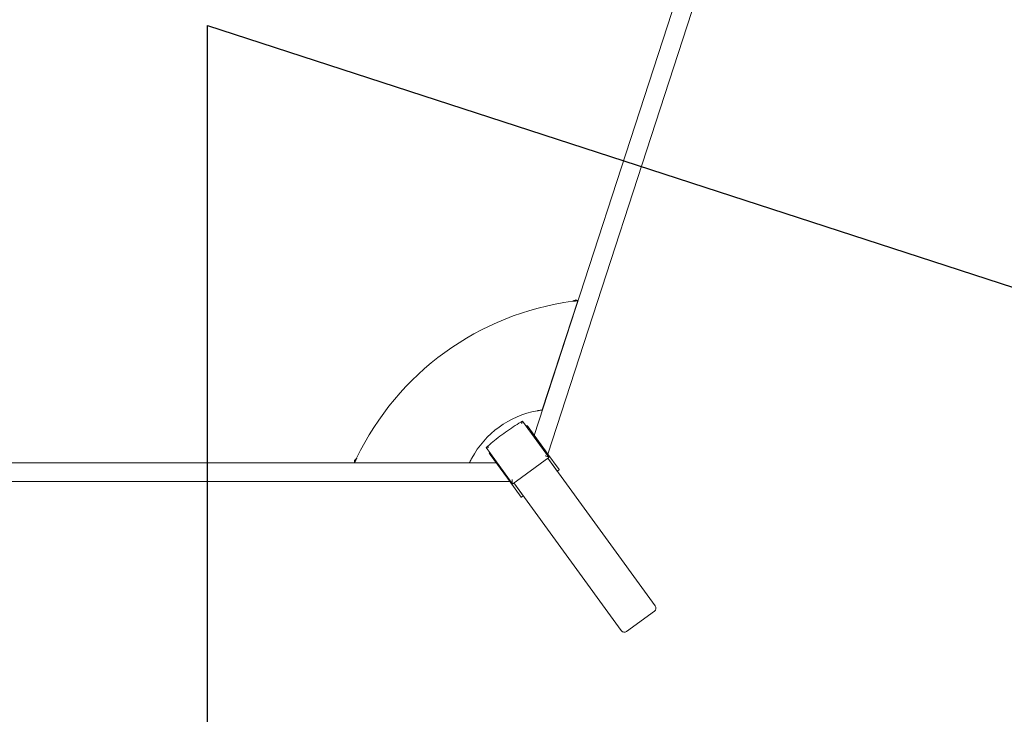
# Model space of a CAD drawing. Extents: x -7998 to 7600, y -7011 to 6597.
# Drawn here: x 473 to 2580, y -2678 to -1192 of the extents above; entities that cross this region are included whole.
import ezdxf

# ---------------------------------------------------------------- set-up
doc = ezdxf.new("R2010")
doc.units = 0
doc.header["$MEASUREMENT"] = 0
for name, color, linetype in [('Lg_area', 4, 'Continuous'), ('Lg_dim', 7, 'Continuous'), ('Lg_prod', 40, 'Continuous')]:
    doc.layers.add(name, color=color, linetype=linetype)
doc.styles.add('LG1', font='ARIAL.TTF', dxfattribs={"height": 185})
doc.dimstyles.new('LG_DIM', dxfattribs={"dimtxt": 2.5, "dimasz": 2.5, "dimexe": 1.25, "dimexo": 0.625, "dimtad": 1, "dimdec": 4, "dimdsep": 46, "dimlunit": 6, "dimtxsty": 'Standard', "dimcen": 2.5, "dimadec": 0, "dimazin": 0, "dimtfac": 1, "dimtdec": 4, "dimtmove": 0, "dimatfit": 3, "dimfxl": 0, "dimtolj": 1, "dimtzin": 0, "dimarcsym": 0})

# ---------------------------------------------------------------- blocks, each defined once
blk = doc.blocks.new('*D2')
at = {"layer": 'Defpoints', "color": 0}
for p in [(2733.6, 5251.1), (875, -5855), (7249.8, -5855)]:
    blk.add_point(p, dxfattribs=at)
at = {"layer": 'Lg_dim', "color": 0, "lineweight": -2}
for p, q in [((2734.6, 5251.1), (7299.8, 5251.1)), ((7249.8, 5131.1), (7249.8, -157.5)), ((7249.8, -5735), (7249.8, -446.4)), ((876, -5855), (7299.8, -5855))]:
    blk.add_line(p, q, dxfattribs=at)
at = {"layer": 'Lg_dim', "color": 0}
for points in [[(7229.8, 5131.1), (7269.8, 5131.1), (7249.8, 5251.1)], [(7229.8, -5735), (7269.8, -5735), (7249.8, -5855)]]:
    blk.add_solid(points, dxfattribs=at)
at = {"layer": 'Lg_dim', "color": 4, "insert": (7249.8, -301.9), "char_height": 185, "attachment_point": 5, "style": 'LG1'}
blk.add_mtext('\\A1;11110', dxfattribs=at)
blk = doc.blocks.new('*D3')
at = {"layer": 'Defpoints', "color": 0}
for p in [(-5838.8, -977.1), (5838.8, -977.1), (-5838.8, -6889.6)]:
    blk.add_point(p, dxfattribs=at)
at = {"layer": 'Lg_dim', "color": 0, "lineweight": -2}
for p, q in [((-5838.8, -978.1), (-5838.8, -6939.6)), ((5838.8, -978.1), (5838.8, -6939.6)), ((-5718.8, -6889.6), (-389.1, -6889.6)), ((5718.8, -6889.6), (389.1, -6889.6))]:
    blk.add_line(p, q, dxfattribs=at)
at = {"layer": 'Lg_dim', "color": 0}
for points in [[(-5718.8, -6869.6), (-5718.8, -6909.6), (-5838.8, -6889.6)], [(5718.8, -6869.6), (5718.8, -6909.6), (5838.8, -6889.6)]]:
    blk.add_solid(points, dxfattribs=at)
at = {"layer": 'Lg_dim', "color": 4, "insert": (0, -6889.6), "char_height": 185, "attachment_point": 5, "style": 'LG1'}
blk.add_mtext('\\A1;11680', dxfattribs=at)

msp = doc.modelspace()

# ---------------------------------------------------------------- linework, layer by layer
at = {"layer": 'Lg_area'}
for p, q in [((875, -5855), (875, -1204.3)), ((875, -1204.3), (5298, -2641.5))]:
    msp.add_line(p, q, dxfattribs=at)
at = {"layer": 'Lg_prod', "linetype": 'Continuous', "lineweight": 0}
for p, q in [((1574.3, -2081.2), (2497.3, 759.5)), ((2497.3, 759.5), (1574.3, -2081.2)), ((2544.4, 774.7), (1603.4, -2121.2)), ((1603.4, -2121.2), (2544.4, 774.7)), ((1591.4, -2026.7), (1667.4, -1792.9)), ((1604.9, -2127.3), (1549.3, -2050.9)), ((1556.7, -2061), (1558.6, -2059.6)), ((1561, -2062.9), (1558.6, -2059.6)), ((1598.1, -2113.9), (1561, -2062.9)), ((1471.7, -2107.3), (1527.3, -2183.7)), ((1477.7, -2118.3), (1479.1, -2117.4)), ((1477.7, -2118.3), (1479.1, -2117.4)), ((1480.1, -2121.7), (1477.7, -2118.3)), ((1480.1, -2121.7), (1477.7, -2118.3)), ((1517.2, -2172.7), (1480.1, -2121.7)), ((1517.2, -2172.7), (1480.1, -2121.7)), ((1601.5, -2118.6), (1598.1, -2113.9)), ((1627.5, -2154.4), (1601.5, -2118.6)), ((1604.9, -2127.3), (1605.7, -2128.5)), ((-1493.4, -2140), (1493.4, -2140)), ((1493.4, -2140), (-1493.4, -2140)), ((1605.7, -2128.5), (1528.1, -2184.9)), ((1833.2, -2446), (1603.6, -2130)), ((1623.5, -2157.4), (1603.6, -2130)), ((1603.6, -2130), (1833.2, -2446)), ((1623.5, -2157.4), (1627.6, -2154.5)), ((1627.6, -2154.5), (1627.5, -2154.4)), ((1522.5, -2180), (-1522.5, -2180)), ((-1522.5, -2180), (1522.5, -2180)), ((1520.6, -2177.4), (1517.2, -2172.7)), ((1520.6, -2177.4), (1517.2, -2172.7)), ((1546.6, -2213.2), (1520.6, -2177.4)), ((1546.6, -2213.2), (1520.6, -2177.4)), ((1528.1, -2184.9), (1527.3, -2183.7)), ((1550.7, -2210.3), (1530.8, -2182.9)), ((1550.7, -2210.3), (1530.8, -2182.9)), ((1530.8, -2182.9), (1760.4, -2498.9)), ((1760.4, -2498.9), (1530.8, -2182.9)), ((1546.7, -2213.3), (1550.7, -2210.3)), ((1546.7, -2213.3), (1550.7, -2210.3)), ((1546.7, -2213.3), (1546.6, -2213.2)), ((1546.7, -2213.3), (1546.6, -2213.2)), ((1771.6, -2500.8), (1831.5, -2457.3))]:
    msp.add_line(p, q, dxfattribs=at)
for centre, radius, start, end in [((1735.5, -2389), 600, 97.5719, 154.4281), ((1616.5, -2225.2), 200, 100.4114, 151.5886)]:
    msp.add_arc(centre, radius, start, end, dxfattribs=at)
for centre, start_param, end_param in [((1826.7, -2450.7), 3.141593, 4.712389), ((1766.9, -2494.2), 1.570796, 3.141593)]:
    msp.add_ellipse(centre, major_axis=(-4.77, 6.57), ratio=0.984808, start_param=start_param, end_param=end_param, dxfattribs=at)
for points, knots in [([(1656.4, -1794.2), (1657.5, -1793.7), (1658.3, -1793.3), (1659.4, -1792.8), (1659.7, -1792.7), (1660.1, -1792.5), (1660.3, -1792.4), (1660.4, -1792.3), (1660.5, -1792.3), (1660.6, -1792.3), (1660.6, -1792.2), (1660.6, -1792.2), (1660.7, -1792.2), (1660.7, -1792.2), (1660.7, -1792.2), (1660.7, -1792.2), (1660.7, -1792.2), (1660.7, -1792.2), (1660.7, -1792.2), (1661.3, -1791.9), (1661.8, -1791.7), (1662.4, -1791.4), (1662.6, -1791.4), (1662.6, -1791.3)], [0, 0, 0, 0, 0.25, 0.25, 0.375, 0.375, 0.4375, 0.4375, 0.46875, 0.46875, 0.484375, 0.484375, 0.492188, 0.492188, 0.496094, 0.496094, 0.498047, 0.498047, 0.5, 0.5, 0.75, 0.75, 1, 1, 1, 1]), ([(1656.4, -1794.2), (1657.3, -1794.1), (1658.2, -1794), (1659.7, -1793.8), (1660.4, -1793.7), (1661.7, -1793.6), (1662.2, -1793.5), (1663, -1793.4), (1663.2, -1793.4), (1663.5, -1793.3), (1663.6, -1793.3), (1663.8, -1793.3), (1663.8, -1793.3), (1663.9, -1793.3), (1663.9, -1793.3), (1664, -1793.3), (1664, -1793.3), (1664, -1793.3), (1664, -1793.3), (1665, -1793.1), (1665.9, -1793.1), (1667, -1792.9), (1667.4, -1792.9), (1667.4, -1792.9)], [0, 0, 0, 0, 0.125, 0.125, 0.25, 0.25, 0.375, 0.375, 0.4375, 0.4375, 0.46875, 0.46875, 0.484375, 0.492188, 0.496094, 0.498047, 0.499023, 0.499023, 0.5, 0.5, 0.75, 0.75, 1, 1, 1, 1]), ([(1591.4, -2026.7), (1591.4, -2026.8), (1591.3, -2026.8), (1591, -2026.8), (1590.7, -2026.9), (1590.1, -2026.9), (1589.7, -2027), (1589.1, -2027.1), (1588.9, -2027.1), (1588.5, -2027.1), (1588.4, -2027.1), (1588.1, -2027.2), (1588, -2027.2), (1588, -2027.2), (1588, -2027.2), (1587.9, -2027.2), (1587.9, -2027.2), (1587.9, -2027.2), (1587.6, -2027.3), (1587.1, -2027.3), (1586.1, -2027.5), (1585.6, -2027.6), (1584.3, -2027.8), (1583.6, -2027.9), (1582.1, -2028.2), (1581.2, -2028.3), (1580.3, -2028.5)], [0, 0, 0, 0, 0.125, 0.125, 0.25, 0.25, 0.375, 0.375, 0.4375, 0.4375, 0.46875, 0.484375, 0.492188, 0.496094, 0.498047, 0.499023, 0.499023, 0.5, 0.5, 0.625, 0.625, 0.75, 0.75, 0.875, 0.875, 1, 1, 1, 1]), ([(1471.7, -2107), (1475.9, -2103.1), (1480.5, -2099.1), (1490.3, -2091), (1495.5, -2086.9), (1506.2, -2078.8), (1511.6, -2074.8), (1522.6, -2067.2), (1528.1, -2063.5), (1538.9, -2056.7), (1544.1, -2053.6), (1549.1, -2050.8)], [5.690735, 5.690735, 5.690735, 5.690735, 5.927715, 5.927715, 6.164695, 6.164695, 6.401675, 6.401675, 6.638656, 6.638656, 6.875636, 6.875636, 6.875636, 6.875636]), ([(1549.3, -2050.9), (1549.2, -2050.7), (1549, -2050.8), (1548.5, -2051.5), (1548.1, -2052.4), (1547.5, -2054.3), (1547.3, -2054.9), (1547.1, -2055.6), (1547.1, -2055.6), (1547.1, -2055.6)], [20.558259, 20.558259, 20.558259, 20.558259, 24.227592, 24.227592, 29.284044, 29.284044, 31.407917, 31.407917, 31.448132, 31.448132, 31.448132, 31.448132]), ([(1477, -2106.6), (1476.9, -2106.6), (1476.9, -2106.6), (1476.2, -2106.6), (1475.6, -2106.6), (1473.6, -2106.6), (1472.6, -2106.7), (1471.7, -2106.9), (1471.6, -2107.1), (1471.7, -2107.3)], [-0.054665, -0.054665, -0.054665, -0.054665, 0, 0, 2.886993, 2.886993, 9.76026, 9.76026, 14.748006, 14.748006, 14.748006, 14.748006]), ([(1597.3, -2124.7), (1597.3, -2124.8), (1597.4, -2124.8), (1598.2, -2125), (1599, -2125.2), (1601.4, -2125.8), (1602.8, -2126.3), (1604.4, -2126.9), (1604.8, -2127.1), (1604.9, -2127.3)], [-0.054665, -0.054665, -0.054665, -0.054665, 0, 0, 2.886993, 2.886993, 9.76026, 9.76026, 14.748006, 14.748006, 14.748006, 14.748006]), ([(1189.6, -2135), (1189.6, -2135), (1189.8, -2134.8), (1190.1, -2134.4), (1190.3, -2134.3), (1190.5, -2134), (1190.6, -2133.9), (1190.8, -2133.7), (1190.8, -2133.7), (1190.9, -2133.6), (1190.9, -2133.6), (1191, -2133.5), (1191, -2133.5), (1191, -2133.5), (1191, -2133.5), (1191, -2133.5), (1191, -2133.5), (1191, -2133.5), (1191, -2133.4), (1191.3, -2133.1), (1191.7, -2132.7), (1192.8, -2131.6), (1193.5, -2130.8), (1194.3, -2130)], [0, 0, 0, 0, 0.25, 0.25, 0.375, 0.375, 0.4375, 0.4375, 0.46875, 0.46875, 0.484375, 0.484375, 0.492188, 0.492188, 0.496094, 0.496094, 0.498047, 0.498047, 0.5, 0.5, 0.75, 0.75, 1, 1, 1, 1]), ([(1189.6, -2140), (1189.6, -2140), (1189.7, -2139.9), (1189.8, -2139.6), (1189.9, -2139.4), (1190.1, -2138.9), (1190.3, -2138.5), (1190.5, -2138), (1190.6, -2137.8), (1190.8, -2137.4), (1190.8, -2137.3), (1190.9, -2137.1), (1191, -2137), (1191, -2136.9), (1191, -2136.9), (1191, -2136.9), (1191, -2136.9), (1191, -2136.9), (1191.2, -2136.6), (1191.3, -2136.2), (1191.8, -2135.4), (1192, -2134.9), (1192.5, -2133.7), (1192.8, -2133.1), (1193.5, -2131.6), (1193.9, -2130.8), (1194.3, -2130)], [0, 0, 0, 0, 0.125, 0.125, 0.25, 0.25, 0.375, 0.375, 0.4375, 0.4375, 0.46875, 0.484375, 0.492187, 0.496094, 0.498047, 0.499023, 0.499023, 0.5, 0.5, 0.625, 0.625, 0.75, 0.75, 0.875, 0.875, 1, 1, 1, 1]), ([(1440.6, -2130), (1440.1, -2130.8), (1439.7, -2131.5), (1439, -2132.9), (1438.7, -2133.5), (1438.1, -2134.7), (1437.9, -2135.2), (1437.5, -2135.9), (1437.4, -2136.1), (1437.2, -2136.4), (1437.2, -2136.5), (1437.1, -2136.6), (1437.1, -2136.7), (1437.1, -2136.8), (1437, -2136.8), (1437, -2136.8), (1437, -2136.8), (1437, -2136.8), (1437, -2136.8), (1436.6, -2137.8), (1436.2, -2138.6), (1435.8, -2139.4), (1435.7, -2139.6), (1435.6, -2139.9), (1435.5, -2140), (1435.5, -2140)], [0, 0, 0, 0, 0.125, 0.125, 0.25, 0.25, 0.375, 0.375, 0.4375, 0.4375, 0.46875, 0.46875, 0.484375, 0.492187, 0.496094, 0.498047, 0.499023, 0.499023, 0.5, 0.5, 0.75, 0.75, 0.875, 0.875, 1, 1, 1, 1]), ([(1527.2, -2175.7), (1527.2, -2175.7), (1527.2, -2175.8), (1527.1, -2176.6), (1527, -2177.4), (1526.9, -2180), (1526.9, -2181.4), (1527, -2183.1), (1527.1, -2183.5), (1527.3, -2183.7)], [-0.054665, -0.054665, -0.054665, -0.054665, 0, 0, 2.886993, 2.886993, 9.76026, 9.76026, 14.748006, 14.748006, 14.748006, 14.748006])]:
    msp.add_open_spline(points, degree=3, knots=knots, dxfattribs=at)
for points, degree in [([(1662.6, -1791.3), (1667.4, -1792.9)], 1), ([(1189.6, -2135), (1189.6, -2136.7), (1189.6, -2138.3), (1189.6, -2140)], 3)]:
    msp.add_open_spline(points, degree=degree, dxfattribs=at)

# ---------------------------------------------------------------- dimensions: what is measured, and where the dimension line sits
at = {"layer": 'Lg_dim'}
dim = msp.add_linear_dim(base=(7249.8, -5855), p1=(2733.6, 5251.1), p2=(875, -5855), angle=90, dimstyle='LG_DIM', override={"dimtxt": 185, "dimasz": 120, "dimexe": 50, "dimexo": 1, "dimgap": 50, "dimtad": 0, "dimtih": 1, "dimtoh": 1, "dimdec": 0, "dimrnd": 10, "dimlunit": 2, "dimtxsty": 'LG1', "dimclrt": 4, "dimadec": 4, "dimtdec": 0}, dxfattribs=at)
dim.commit()
dim.dimension.update_dxf_attribs({"geometry": '*D2', "text_midpoint": (7249.8, -301.9), "dimtype": 160})
dim = msp.add_linear_dim(base=(-5838.8, -6889.6), p1=(5838.8, -977.1), p2=(-5838.8, -977.1), dimstyle='LG_DIM', override={"dimtxt": 185, "dimasz": 120, "dimexe": 50, "dimexo": 1, "dimgap": 50, "dimtad": 0, "dimtih": 1, "dimtoh": 1, "dimdec": 0, "dimrnd": 10, "dimlunit": 2, "dimtxsty": 'LG1', "dimclrt": 4, "dimadec": 4, "dimtdec": 0}, dxfattribs=at)
dim.commit()
dim.dimension.update_dxf_attribs({"geometry": '*D3', "text_midpoint": (0, -6889.6), "dimtype": 160})

doc.saveas('drawing.dxf')
